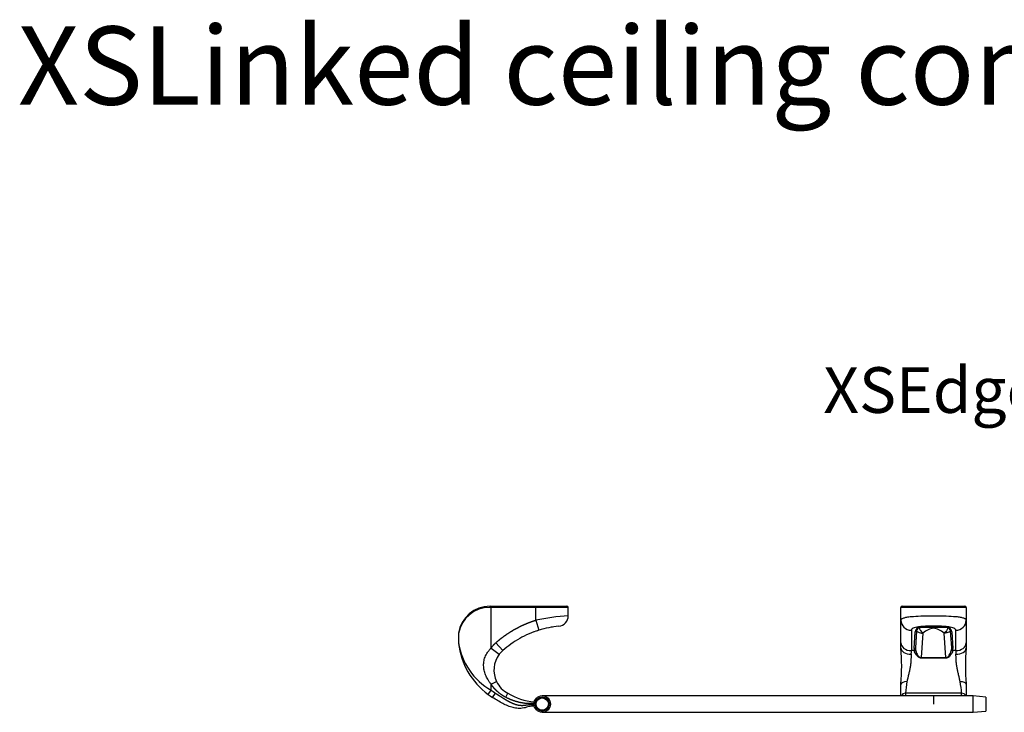
# Model space of a CAD drawing. Units: millimetres. Extents: x -200 to 4795, y -3213 to 967.
# Drawn here: x 1778 to 2533, y 436 to 967 of the extents above; entities that cross this region are included whole.
import ezdxf
from ezdxf.enums import TextEntityAlignment as Align

# ---------------------------------------------------------------- set-up
doc = ezdxf.new("R2010")
doc.units = ezdxf.units.MM
for name, color, linetype in [('Default', 7, 'Continuous'), ('FP2-3-0505', 7, 'Continuous'), ('FP2-3-0506', 7, 'Continuous')]:
    doc.layers.add(name, color=color, linetype=linetype)
doc.styles.add('SEACAD_Solid_Edge_ANSI', font='seans.ttf')

# ---------------------------------------------------------------- blocks, each defined once
blk = doc.blocks.new('Edge 90 c inner 1')
at = {"layer": 'FP2-3-0505', "color": 7, "linetype": 'Continuous'}
for p, q in [((2139.87, 1440.06), (2138.97, 1440.06)), ((2139, 1441.06), (2139.87, 1441.06)), ((2139.87, 1441.06), (2174, 1441.06)), ((2139.87, 1441.06), (2139.87, 1440.06)), ((2139.87, 1408.97), (2139.87, 1440.06)), ((2174, 1440.06), (2139.87, 1440.06)), ((2174, 1441.06), (2198, 1441.06)), ((2174, 1441.06), (2174, 1440.06)), ((2174, 1430.24), (2174, 1440.06)), ((2199, 1440.06), (2174, 1440.06)), ((2199, 1433.68), (2199, 1440.06)), ((2454, 1430.24), (2454, 1440.06)), ((2504, 1440.06), (2454, 1440.06)), ((2455, 1441.06), (2503, 1441.06)), ((2504, 1440.06), (2504, 1430.24)), ((2174, 1430.24), (2176.39, 1422.61)), ((2454, 1412.97), (2454, 1430.24)), ((2504, 1430.24), (2504, 1412.97)), ((2114.87, 1420.12), (2114.87, 1412.98)), ((2462, 1422.61), (2462, 1406.99)), ((2464.1, 1408.52), (2465.01, 1421.4)), ((2466.01, 1422.27), (2465.1, 1409.22)), ((2469, 1425.08), (2489, 1425.08)), ((2469, 1425.06), (2469, 1425.08)), ((2489, 1425.06), (2469, 1425.06)), ((2470.87, 1420.41), (2469.56, 1401.63)), ((2488.45, 1401.63), (2487.14, 1420.41)), ((2489, 1425.06), (2489, 1425.08)), ((2492.91, 1409.22), (2492, 1422.27)), ((2492.99, 1421.4), (2493.91, 1408.52)), ((2496, 1406.99), (2496, 1422.61)), ((2143.43, 1412.97), (2148.73, 1406.99)), ((2454, 1408.97), (2454, 1412.97)), ((2504, 1412.97), (2504, 1408.97)), ((2139.87, 1408.97), (2146.13, 1404.18)), ((2464.24, 1406.99), (2462, 1406.99)), ((2496, 1406.99), (2493.77, 1406.99)), ((2469.56, 1401.63), (2488.45, 1401.63)), ((2469.56, 1401.24), (2469.56, 1401.63)), ((2488.45, 1401.24), (2469.56, 1401.24)), ((2488.45, 1401.24), (2488.45, 1401.63)), ((2139.87, 1381.18), (2144.04, 1383.22)), ((2137.51, 1373.44), (2139.87, 1376.66)), ((2139.87, 1376.66), (2139.87, 1381.18)), ((2141, 1371.06), (2143.09, 1374.41)), ((2151.05, 1371.21), (2152.69, 1374.32)), ((2454, 1372.4), (2454, 1381.18)), ((2500.48, 1374.32), (2457.53, 1374.32)), ((2504, 1381.18), (2504, 1372.41))]:
    blk.add_line(p, q, dxfattribs=at)
for centre, radius, start, end in [((2138.59, 1415.99), 24.07, 89.10905, 170.13545), ((2139, 1416.68), 24.38, 89.99998, 171.54803), ((2198, 1440.06), 1, 0, 90), ((2455, 1440.06), 1, 90, 180), ((2503, 1440.06), 1, 0, 90), ((2210.27, 1258.94), 175.1, 93.69045, 101.95466), ((2191, 1433.68), 8, 275.48013, 0), ((2115.49, 1420.14), 0.615, 173.03286, 181.94099), ((2199, 1350.29), 75.77, 106.30266, 110.19814), ((2199, 1350.29), 75.77, 95.48014, 107.3639), ((2199, 1350.29), 75.77, 99.258, 99.75604), ((2468.98, 1421.09), 3.98, 89.69723, 175.55372), ((2469, 1422.06), 3, 90, 176), ((2489.02, 1421.09), 3.98, 4.4465, 90.30254), ((2489, 1422.06), 3, 4, 90), ((2165.18, 1420.84), 50.92, 188.8772, 240.19567), ((2118.88, 1412.98), 4, 180.00383, 186.3865), ((2170.85, 1418.8), 56.3, 186.38181, 233.68289), ((2162, 1392.02), 20, 142.54272, 206.10816), ((2162, 1392.02), 20, 142.08848, 143.62116), ((2162, 1392.02), 20, 131.56305, 142.54447), ((2295.47, 1395.19), 159.12, 355.07986, 4.89413), ((2425.67, 1407.18), 36.34, 355.26547, 359.68781), ((2469.03, 1408.19), 4.94, 176.13332, 194.10963), ((2471.26, 1408.8), 6.18, 176.1375, 190.80406), ((2486.74, 1408.8), 6.18, 349.19594, 3.8625), ((2488.98, 1408.19), 4.94, 345.89037, 3.86668), ((2532.34, 1407.18), 36.33, 180.31217, 184.73458), ((2666.61, 1395.19), 163.18, 175.22837, 184.79764), ((2162, 1392.02), 20, 206.10818, 242.23578), ((2322.89, 1395.08), 131.85, 353.94899, 354.12112), ((2519.96, 1370.98), 62.53, 168.7142, 176.9376), ((2439.92, 1371.22), 60.64, 2.93442, 11.41373), ((2635.52, 1395.08), 132.25, 185.86628, 186.03265), ((2177.21, 1414.68), 47.22, 238.72054, 264.74578), ((2170.85, 1418.8), 56.3, 233.68288, 237.9858)]:
    blk.add_arc(centre, radius, start, end, dxfattribs=at)
for centre, major_axis, ratio, start_param, end_param in [((2139, 1440.06), (0, -1), 0.036315, 3.141593, 4.712389), ((2462, 1430.24), (-8, 0), 0.954429, 0, 1.570796), ((2496, 1430.24), (8, 0), 0.954429, 4.712389, 6.283185), ((2465.01, 1422.34), (0.998, -0.07), 0.938231, 4.777903, 6.283185), ((2468.98, 1421.78), (-2.99, 0.21), 0.90736, 4.990923, 6.283185), ((2489.02, 1421.78), (2.99, 0.21), 0.90736, 0, 1.292262), ((2492.99, 1422.34), (-0.998, -0.07), 0.938231, 0, 1.505283), ((2462, 1412.97), (-8, 0), 0.74822, 0, 1.570796), ((2496, 1412.97), (8, 0), 0.74822, 4.712389, 6.283185), ((2461.88, 1408.97), (7.88, 0), 0.608174, 3.14159, 4.712386), ((2464.1, 1409.29), (0.998, -0.07), 0.76774, 4.766023, 6.283185), ((2464.24, 1407.73), (-0.972, -0.236), 0.738667, 1.393049, 2.708711), ((2493.77, 1407.73), (0.972, -0.236), 0.738667, 3.574474, 4.890136), ((2493.91, 1409.29), (0.998, 0.07), 0.76774, 3.141593, 4.658755), ((2496.13, 1408.97), (-7.88, 0), 0.608173, 1.570801, 3.141605), ((2458.65, 1381.18), (-4.64, 0), 0.440007, 4.712388, 6.28318), ((2499.36, 1381.18), (-4.64, 0), 0.440021, 3.141588, 4.712385), ((2457.53, 1371.21), (-3.52, 0), 0.884872, 4.712389, 5.885025), ((2500.48, 1371.21), (3.52, 0), 0.884872, 0.39816, 1.570796)]:
    blk.add_ellipse(centre, major_axis=major_axis, ratio=ratio, start_param=start_param, end_param=end_param, dxfattribs=at)
for points, degree, knots in [([(2143.43, 1412.97), (2146.74, 1415.91), (2150.34, 1418.48), (2153.95, 1421.05), (2157.8, 1423.23), (2161.65, 1425.4), (2165.72, 1427.16), (2169.78, 1428.92), (2174, 1430.24)], 2, [0, 0, 0, 0.25, 0.25, 0.5, 0.5, 0.75, 0.75, 1, 1, 1]), ([(2454, 1430.24), (2454.01, 1430.34), (2454.02, 1430.52), (2454.13, 1430.79), (2454.3, 1431.03), (2454.62, 1431.35), (2455.17, 1431.7), (2456.37, 1432.2), (2458.47, 1432.7), (2462.6, 1433.24), (2469.39, 1433.6), (2479, 1433.72), (2488.62, 1433.6), (2495.42, 1433.24), (2499.55, 1432.7), (2501.64, 1432.2), (2502.84, 1431.7), (2503.5, 1431.27), (2503.92, 1430.79), (2503.98, 1430.43), (2504, 1430.24)], 3, [0, 0, 0, 0, 0.017282, 0.034331, 0.051149, 0.067737, 0.10102, 0.13417, 0.197309, 0.263053, 0.373138, 0.499933, 0.626915, 0.737147, 0.802875, 0.866004, 0.899281, 0.932697, 0.96589, 1, 1, 1, 1]), ([(2176.39, 1422.61), (2171.3, 1421.02), (2166.38, 1418.89), (2157.09, 1413.64), (2152.73, 1410.52), (2148.73, 1406.99)], 3, [0, 0, 0, 0, 0.5, 0.5, 1, 1, 1, 1]), ([(2496, 1422.61), (2496, 1422.72), (2495.98, 1422.94), (2495.85, 1423.24), (2495.62, 1423.58), (2495.21, 1423.93), (2494.38, 1424.39), (2492.93, 1424.84), (2490.68, 1425.22), (2488.04, 1425.47), (2485.15, 1425.62), (2482.11, 1425.7), (2479, 1425.72), (2475.9, 1425.7), (2472.87, 1425.62), (2469.97, 1425.47), (2467.34, 1425.23), (2465.08, 1424.85), (2463.63, 1424.39), (2462.8, 1423.93), (2462.34, 1423.54), (2462.06, 1423.1), (2462.02, 1422.77), (2462, 1422.61)], 3, [0, 0, 0, 0, 0.021695, 0.043264, 0.064827, 0.096973, 0.129154, 0.192749, 0.255665, 0.31799, 0.379142, 0.439877, 0.500094, 0.560094, 0.620681, 0.681848, 0.744178, 0.806923, 0.870719, 0.902775, 0.934797, 0.967323, 1, 1, 1, 1]), ([(2465.99, 1421.99), (2465.98, 1421.79), (2466.47, 1421.46), (2467.8, 1420.96), (2468.33, 1420.8), (2469.53, 1420.53), (2470.21, 1420.4), (2470.87, 1420.41)], 3, [0, 0, 0, 0, 0.5, 0.5, 0.75, 0.75, 1, 1, 1, 1]), ([(2468.34, 1424.45), (2468.17, 1423.96), (2468.35, 1423.28), (2469.03, 1422.21), (2469.32, 1421.85), (2470.03, 1421.12), (2470.46, 1420.78), (2470.87, 1420.41)], 3, [0, 0, 0, 0, 0.5, 0.5, 0.75, 0.75, 1, 1, 1, 1]), ([(2469, 1425.06), (2468.96, 1425.06), (2468.92, 1425.06), (2468.85, 1425.04), (2468.81, 1425.03), (2468.71, 1424.99), (2468.65, 1424.95), (2468.49, 1424.79), (2468.41, 1424.64), (2468.34, 1424.45)], 3, [0, 0, 0, 0, 0.125, 0.125, 0.25, 0.25, 0.5, 0.5, 1, 1, 1, 1]), ([(2487.14, 1420.41), (2484.43, 1422.27), (2481.71, 1424.13), (2479, 1424.13), (2476.29, 1424.13), (2473.58, 1422.27), (2470.87, 1420.41)], 3, [0, 0, 0, 0, 0.5, 0.5, 0.5, 1, 1, 1, 1]), ([(2489.66, 1424.45), (2489.83, 1423.96), (2489.66, 1423.28), (2488.98, 1422.21), (2488.68, 1421.85), (2487.98, 1421.12), (2487.55, 1420.78), (2487.14, 1420.41)], 3, [0, 0, 0, 0, 0.5, 0.5, 0.75, 0.75, 1, 1, 1, 1]), ([(2492.02, 1421.99), (2492.03, 1421.79), (2491.53, 1421.46), (2490.2, 1420.96), (2489.66, 1420.8), (2488.47, 1420.52), (2487.81, 1420.4), (2487.14, 1420.41)], 3, [0, 0, 0, 0, 0.5, 0.5, 0.75, 0.75, 1, 1, 1, 1]), ([(2489, 1425.06), (2489.04, 1425.06), (2489.08, 1425.06), (2489.16, 1425.04), (2489.19, 1425.03), (2489.29, 1424.99), (2489.35, 1424.95), (2489.51, 1424.79), (2489.6, 1424.64), (2489.66, 1424.45)], 3, [0, 0, 0, 0, 0.125, 0.125, 0.25, 0.25, 0.5, 0.5, 1, 1, 1, 1]), ([(2139.87, 1381.18), (2139.62, 1381.5), (2139.11, 1382.16), (2138.39, 1383.17), (2137.6, 1384.38), (2136.78, 1385.81), (2135.69, 1388.04), (2134.64, 1390.96), (2134, 1394.64), (2134.11, 1398.42), (2134.92, 1401.53), (2136.01, 1403.92), (2137.07, 1405.69), (2138.35, 1407.4), (2139.36, 1408.44), (2139.87, 1408.97)], 3, [0, 0, 0, 0, 0.040486, 0.080591, 0.120377, 0.181596, 0.241344, 0.362054, 0.482299, 0.603169, 0.72741, 0.79229, 0.858772, 0.928264, 1, 1, 1, 1]), ([(2461.88, 1404.18), (2461.87, 1404.01), (2461.84, 1403.64), (2461.8, 1402.88), (2461.76, 1401.88), (2461.72, 1400.65), (2461.63, 1398.95), (2461.45, 1396.74), (2461.04, 1393.99), (2460.56, 1391.68), (2460.13, 1389.84), (2459.78, 1388.41), (2459.46, 1387.05), (2459.14, 1385.7), (2458.87, 1384.46), (2458.72, 1383.62), (2458.65, 1383.22)], 3, [0, 0, 0, 0, 0.029095, 0.061776, 0.123503, 0.185232, 0.246992, 0.370736, 0.495357, 0.62117, 0.684473, 0.747878, 0.820016, 0.874469, 0.940581, 1, 1, 1, 1]), ([(2469.56, 1401.24), (2468.74, 1401.24), (2467.99, 1401.62), (2466.8, 1402.55), (2466.32, 1403.11), (2465.49, 1404.22), (2465.14, 1404.8), (2464.59, 1405.91), (2464.37, 1406.46), (2464.24, 1406.99)], 3, [0, 0, 0, 0, 0.25, 0.25, 0.5, 0.5, 0.75, 0.75, 1, 1, 1, 1]), ([(2465.19, 1407.65), (2465.4, 1406.56), (2465.83, 1405.41), (2466.8, 1403.69), (2467.17, 1403.11), (2467.9, 1402.35), (2468.17, 1402.11), (2468.81, 1401.74), (2469.18, 1401.63), (2469.56, 1401.63)], 3, [0, 0, 0, 0, 0.5, 0.5, 0.75, 0.75, 0.875, 0.875, 1, 1, 1, 1]), ([(2488.45, 1401.63), (2488.83, 1401.63), (2489.2, 1401.75), (2489.83, 1402.11), (2490.11, 1402.35), (2490.83, 1403.11), (2491.21, 1403.69), (2492.17, 1405.4), (2492.61, 1406.57), (2492.81, 1407.65)], 3, [0, 0, 0, 0, 0.125, 0.125, 0.25, 0.25, 0.5, 0.5, 1, 1, 1, 1]), ([(2493.77, 1406.99), (2493.5, 1405.93), (2492.93, 1404.77), (2491.69, 1403.11), (2491.21, 1402.55), (2490.02, 1401.62), (2489.27, 1401.24), (2488.45, 1401.24)], 3, [0, 0, 0, 0, 0.5, 0.5, 0.75, 0.75, 1, 1, 1, 1]), ([(2499.36, 1383.22), (2499.29, 1383.62), (2499.14, 1384.46), (2498.86, 1385.7), (2498.55, 1387.05), (2498.22, 1388.41), (2497.88, 1389.84), (2497.45, 1391.68), (2496.97, 1393.99), (2496.56, 1396.74), (2496.37, 1398.95), (2496.29, 1400.65), (2496.24, 1401.88), (2496.21, 1402.88), (2496.17, 1403.64), (2496.14, 1404.01), (2496.13, 1404.18)], 3, [0, 0, 0, 0, 0.059418, 0.125531, 0.179982, 0.252122, 0.315527, 0.37883, 0.504643, 0.629264, 0.753008, 0.814768, 0.876497, 0.938224, 0.970905, 1, 1, 1, 1]), ([(2151.05, 1371.21), (2147.66, 1372.99), (2144.9, 1375.41), (2143.46, 1376.67), (2142.22, 1378.09), (2140.93, 1379.56), (2139.87, 1381.18)], 2, [0, 0, 0, 0.5, 0.5, 0.75, 0.75, 1, 1, 1]), ([(2139.87, 1376.66), (2140.67, 1376.08), (2141.48, 1375.53), (2141.65, 1375.41), (2141.88, 1375.24), (2142.08, 1375.1), (2142.28, 1374.96), (2142.74, 1374.62), (2143.09, 1374.41)], 2, [0, 0, 0, 0.5, 0.5, 0.625, 0.625, 0.75, 0.75, 1, 1, 1]), ([(2143.09, 1374.41), (2143.92, 1373.89), (2145, 1373.2), (2145.93, 1372.6), (2146.86, 1372), (2149.02, 1370.62), (2150.47, 1369.74), (2152.39, 1368.58), (2153.95, 1367.77), (2155.75, 1366.84), (2157.34, 1366.25), (2159.11, 1365.59), (2160.75, 1365.3), (2162.57, 1364.97), (2164.33, 1365.06), (2164.78, 1365.09), (2165.29, 1365.14), (2165.69, 1365.19), (2166.33, 1365.28), (2167.29, 1365.42), (2167.43, 1365.44), (2168.08, 1365.52), (2168.57, 1365.57), (2169.65, 1365.67), (2170.85, 1365.65), (2171.67, 1365.63), (2172.7, 1365.55)], 2, [0, 0, 0, 0.0625, 0.0625, 0.125, 0.125, 0.25, 0.25, 0.375, 0.375, 0.5, 0.5, 0.625, 0.625, 0.75, 0.75, 0.78125, 0.78125, 0.8125, 0.8125, 0.84375, 0.84375, 0.875, 0.875, 0.9375, 0.9375, 0.9914496, 0.9914496, 0.9914496]), ([(2457.53, 1374.32), (2457.53, 1374.2), (2457.52, 1373.97), (2457.51, 1373.61), (2457.49, 1373.26), (2457.46, 1372.91), (2457.42, 1372.62), (2457.4, 1372.46), (2457.39, 1372.4)], 3, [0, 0, 0, 0, 0.034831, 0.0701058, 0.1058257, 0.1419916, 0.178605, 0.1959699, 0.1959699, 0.1959699, 0.1959699]), ([(2500.61, 1372.4), (2500.61, 1372.43), (2500.58, 1372.65), (2500.53, 1373.08), (2500.49, 1373.7), (2500.48, 1374.12), (2500.48, 1374.32)], 3, [0.804033, 0.804033, 0.804033, 0.804033, 0.8121736, 0.876148, 0.9387547, 1, 1, 1, 1]), ([(2172.88, 1364.5), (2172.17, 1364.46), (2170.88, 1364.38), (2168.17, 1363.96), (2164.86, 1362.84), (2160.64, 1362.56), (2156.5, 1363.22), (2152.58, 1364.56), (2148.64, 1366.47), (2144.82, 1368.68), (2142.26, 1370.28), (2141, 1371.06)], 3, [0.0094839, 0.0094839, 0.0094839, 0.0094839, 0.0720149, 0.1234942, 0.249658, 0.376833, 0.489317, 0.6153582, 0.7375103, 0.8707934, 1, 1, 1, 1]), ([(2172.71, 1366.58), (2171.35, 1366.42), (2170.31, 1366.37), (2169.58, 1366.33), (2168.89, 1366.34), (2168.2, 1366.34), (2167.45, 1366.39), (2166.12, 1366.48), (2164.58, 1366.72), (2163.18, 1366.93), (2161.77, 1367.25), (2158.98, 1367.88), (2156.27, 1368.88), (2153.58, 1369.87), (2151.05, 1371.21)], 2, [0.0130947, 0.0130947, 0.0130947, 0.125, 0.125, 0.1875, 0.1875, 0.25, 0.25, 0.375, 0.375, 0.5, 0.5, 0.75, 0.75, 1, 1, 1])]:
    blk.add_open_spline(points, degree=degree, knots=knots, dxfattribs=at)
blk.add_open_spline([(2139.87, 1408.97), (2141.43, 1411.2), (2143.43, 1412.97)], degree=2, dxfattribs=at)
at = {"layer": 'FP2-3-0506', "color": 7, "linetype": 'Continuous'}
for p, q in [((2479, 1372.41), (2179, 1372.41)), ((2479, 1372.41), (2479, 1366.06)), ((2509.49, 1372.41), (2479, 1372.41)), ((2509.49, 1359.71), (2509.49, 1372.41)), ((2519, 1371.41), (2509.49, 1372.41)), ((2519, 1371.41), (2519, 1360.71)), ((2179, 1359.71), (2479, 1359.71)), ((2479, 1359.71), (2509.49, 1359.71)), ((2509.49, 1359.71), (2519, 1360.71))]:
    blk.add_line(p, q, dxfattribs=at)
for radius in [6.35, 5.35, 4.7]:
    blk.add_circle((2179, 1366.06), radius, dxfattribs=at)

msp = doc.modelspace()

# ---------------------------------------------------------------- block references
msp.add_blockref('Edge 90 c inner 1', (0, -923.43))

# ---------------------------------------------------------------- texts
at = {"layer": 'Default', "color": 7, "linetype": 'Continuous', "style": 'SEACAD_Solid_Edge_ANSI'}
for s, height, p in [('XSLinked ceiling components', 60, (1777.05, 961.95)), ('XSEdge 90° (inner) ceiling', 35, (2394.49, 700.75))]:
    msp.add_text(s, height=height, dxfattribs=at).set_placement(p, align=Align.TOP_LEFT)

doc.saveas('drawing.dxf')
